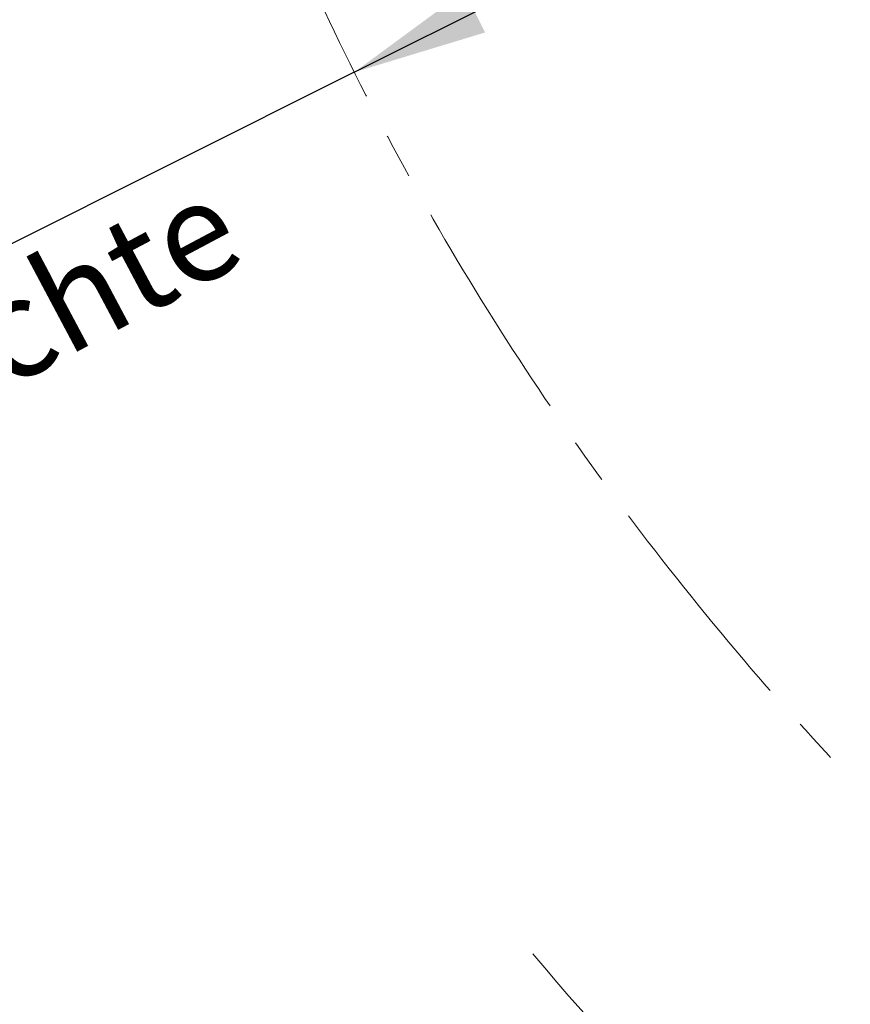
# Model space of a CAD drawing. Units: millimetres. Extents: x 100 to 8303, y 0 to 6379.
# Drawn here: x 1617 to 2086, y 1181 to 1736 of the extents above; entities that cross this region are included whole.
import ezdxf

# ---------------------------------------------------------------- set-up
doc = ezdxf.new("R2010")
doc.units = ezdxf.units.MM
doc.header["$LTSCALE"] = 20
doc.linetypes.add('SLD-Durchgehend', pattern=[0])
doc.linetypes.add('SLD-Kette', pattern=[10.16, 6.35, -1.27, 1.27, -1.27])
doc.layers.add('BEMASSUNG', color=3, linetype='SLD-Durchgehend')
doc.layers.add('TEXT', color=7, linetype='SLD-Durchgehend')
doc.styles.add('SLDTEXTSTYLE1', font='ARIAL.TTF', dxfattribs={"width": 0.948})
doc.dimstyles.new('SLDDIMSTYLE2', dxfattribs={"dimtxt": 70, "dimasz": 76, "dimexe": 0, "dimexo": 0.0625, "dimgap": 17.5, "dimtad": 1, "dimrnd": 1e-09, "dimzin": 12, "dimdsep": 46, "dimtxsty": 'SLDTEXTSTYLE1', "dimsah": 1, "dimcen": 0, "dimadec": 0, "dimazin": 3, "dimtfac": 1, "dimtdec": 1, "dimtofl": 0, "dimtmove": 0, "dimatfit": 3, "dimfxl": 0, "dimfrac": 2, "dimtolj": 1, "dimtzin": 12, "dimarcsym": 0})

# ---------------------------------------------------------------- blocks, each defined once
blk = doc.blocks.new('_D_7')
at = {"layer": 'BEMASSUNG'}
for q in [(3281.33, 2445.65), (1384.58, 1495.59)]:
    blk.add_line((1806.05, 1706.7), q, dxfattribs=at)
blk.add_solid([(1806.05, 1706.7), (1879.83, 1729.11), (1868.18, 1752.36)], dxfattribs=at)
at = {"layer": 'BEMASSUNG', "insert": (1344.18, 1576.25, 0.1), "char_height": 70, "attachment_point": 1, "rotation": 26.6059, "style": 'SLDTEXTSTYLE1'}
blk.add_mtext('R1650', dxfattribs=at)
blk = doc.blocks.new('_D_9')
at = {"layer": 'BEMASSUNG'}
for q in [(3286.16, 2365.8), (1970.89, 515.08)]:
    blk.add_line((2243.44, 898.58), q, dxfattribs=at)
blk.add_solid([(2243.44, 898.58), (2298.06, 953), (2276.87, 968.06)], dxfattribs=at)
at = {"layer": 'BEMASSUNG', "insert": (1897.36, 567.34, 0.1), "char_height": 70, "attachment_point": 1, "rotation": 54.5993, "style": 'SLDTEXTSTYLE1'}
blk.add_mtext('R1800', dxfattribs=at)

msp = doc.modelspace()

# ---------------------------------------------------------------- linework, layer by layer
at = {"color": 7, "linetype": 'SLD-Kette', "lineweight": 0}
for centre, radius, start, end in [((3281.33, 2445.652), 1650, 202.723565, 232.187525), ((3286.164, 2365.798), 1800, 219.977488, 241.200116)]:
    msp.add_arc(centre, radius, start, end, dxfattribs=at)

# ---------------------------------------------------------------- texts
at = {"layer": 'TEXT', "insert": (1467.898, 1515.761), "char_height": 56, "attachment_point": 1, "rotation": 28, "style": 'SLDTEXTSTYLE1'}
msp.add_mtext('Leuchte', dxfattribs=at)

# ---------------------------------------------------------------- dimensions: what is measured, and where the dimension line sits
at = {"layer": 'BEMASSUNG'}
for center, mpoint, picture, middle in [((3281.33, 2445.652), (1806.051, 1706.697), '_D_7', (1539.262, 1573.065)), ((3286.164, 2365.798), (2243.439, 898.581), '_D_9', (2071.14, 656.138))]:
    dim = msp.add_radius_dim(center=center, mpoint=mpoint, dimstyle='SLDDIMSTYLE2', dxfattribs=at)
    dim.commit()
    dim.dimension.update_dxf_attribs({"geometry": picture, "text_midpoint": middle, "dimtype": 164})

doc.saveas('drawing.dxf')
